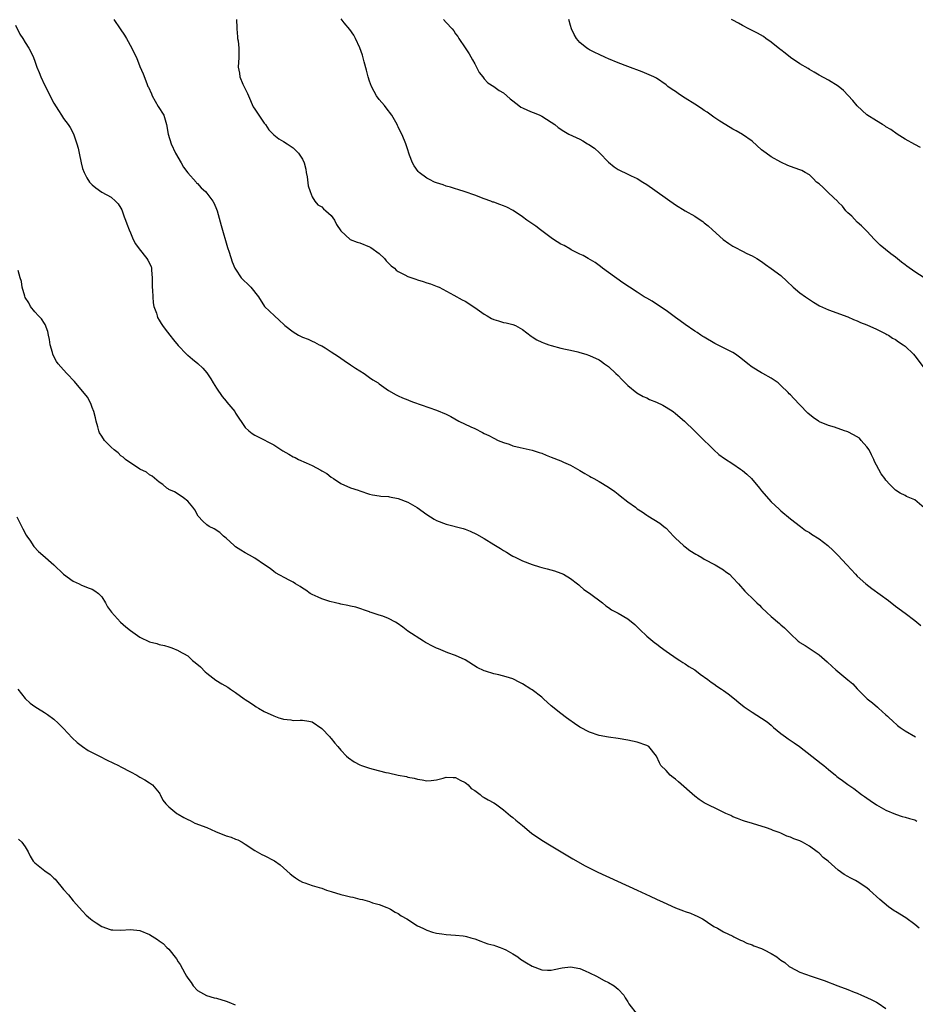
# Model space of a CAD drawing. Units: inches. Extents: x 2649000 to 2652000, y 1551019 to 1554000.
# Drawn here: x 2649474 to 2649661, y 1551833 to 1552039 of the extents above; entities that cross this region are included whole.
import ezdxf

# ---------------------------------------------------------------- set-up
doc = ezdxf.new("R2010")
doc.units = ezdxf.units.IN
doc.header["$MEASUREMENT"] = 0
doc.layers.add('LD26491551_10ft', color=52, linetype='Continuous')

msp = doc.modelspace()

# ---------------------------------------------------------------- linework, layer by layer
at = {"layer": 'LD26491551_10ft'}
for points, elevation in [([(2649473, 1552037.76), (2649473.9, 1552035.9), (2649474.5, 1552035), (2649475, 1552034.18), (2649475.75, 1552033), (2649476.19, 1552032.19), (2649476.71, 1552031), (2649477, 1552030.24), (2649477.45, 1552029), (2649477.89, 1552027.89), (2649478.26, 1552027), (2649479, 1552025.35), (2649481, 1552021.46), (2649481.97, 1552019.97), (2649482.58, 1552019), (2649483, 1552018.3), (2649483.98, 1552017), (2649484.38, 1552016.38), (2649485.07, 1552015.07), (2649485.81, 1552013), (2649486.07, 1552012.07), (2649486.28, 1552011), (2649486.69, 1552009), (2649487, 1552007.86), (2649487.3, 1552007), (2649487.91, 1552005.91), (2649488.47, 1552005), (2649488.71, 1552004.71), (2649489, 1552004.39), (2649489.78, 1552003.78), (2649491, 1552002.89), (2649493, 1552001.8), (2649493.9, 1552001), (2649494.43, 1552000.43), (2649495, 1551999.56), (2649495.19, 1551999.19), (2649495.72, 1551997.72), (2649495.96, 1551997), (2649496.25, 1551996.25), (2649496.71, 1551995), (2649497, 1551994.41), (2649497.58, 1551993), (2649498.06, 1551992.06), (2649498.8, 1551991), (2649500.45, 1551989), (2649500.67, 1551988.67), (2649501.34, 1551987.34), (2649501.43, 1551987), (2649501.41, 1551986.59), (2649501.57, 1551985), (2649501.58, 1551983.58), (2649501.56, 1551983), (2649501.61, 1551982.39), (2649501.65, 1551981), (2649501.74, 1551979.74), (2649501.92, 1551979), (2649502.43, 1551977.57), (2649502.56, 1551977), (2649502.68, 1551976.68), (2649503, 1551976.13), (2649503.41, 1551975.41), (2649503.72, 1551975), (2649504.23, 1551974.23), (2649505.23, 1551973), (2649506, 1551972), (2649507, 1551970.81), (2649508.74, 1551969), (2649508.88, 1551968.88), (2649509, 1551968.79), (2649509.96, 1551967.96), (2649511.09, 1551967.09), (2649512.11, 1551966.11), (2649513, 1551965.09), (2649513.84, 1551963.84), (2649514.31, 1551963), (2649515, 1551961.88), (2649516.18, 1551960.18), (2649517, 1551959.17), (2649517.17, 1551959), (2649518.83, 1551957), (2649519, 1551956.7), (2649521, 1551953.69), (2649521.74, 1551953), (2649522.45, 1551952.45), (2649523, 1551952.09), (2649523.73, 1551951.73), (2649527, 1551950.05), (2649527.64, 1551949.64), (2649528.84, 1551948.84), (2649530.12, 1551948.12), (2649531, 1551947.58), (2649531.42, 1551947.42), (2649532.18, 1551947), (2649533.73, 1551946.27), (2649535, 1551945.75), (2649536.8, 1551944.8), (2649537, 1551944.66), (2649538.05, 1551944.05), (2649539, 1551943.3), (2649539.48, 1551943), (2649541, 1551941.96), (2649543, 1551941.06), (2649544.59, 1551940.59), (2649545, 1551940.42), (2649547, 1551939.77), (2649547.61, 1551939.61), (2649549, 1551939.42), (2649549.33, 1551939.33), (2649551, 1551939.23), (2649551.17, 1551939.17), (2649553, 1551938.84), (2649555, 1551938.08), (2649556.97, 1551936.97), (2649559, 1551935.47), (2649560.5, 1551934.5), (2649561, 1551934.24), (2649563, 1551933.48), (2649566.58, 1551932.58), (2649567, 1551932.42), (2649568.05, 1551932.05), (2649569.38, 1551931.38), (2649571, 1551930.47), (2649573, 1551929.22), (2649573.32, 1551929), (2649574.38, 1551928.38), (2649575, 1551927.98), (2649575.61, 1551927.61), (2649576.6, 1551927), (2649577, 1551926.77), (2649577.43, 1551926.57), (2649579, 1551925.83), (2649581, 1551925.06), (2649582.57, 1551924.57), (2649583, 1551924.41), (2649584.16, 1551924.16), (2649585.7, 1551923.7), (2649587, 1551923.27), (2649587.57, 1551923), (2649589, 1551922.14), (2649590.5, 1551921), (2649590.77, 1551920.77), (2649591, 1551920.62), (2649591.84, 1551919.84), (2649593, 1551919.02), (2649595.73, 1551917), (2649596.44, 1551916.44), (2649597, 1551916.06), (2649597.59, 1551915.59), (2649599, 1551914.87), (2649601, 1551913.72), (2649602.49, 1551912.49), (2649603, 1551912.01), (2649603.49, 1551911.49), (2649605, 1551910.04), (2649606.27, 1551909), (2649606.68, 1551908.68), (2649607, 1551908.46), (2649607.81, 1551907.81), (2649609.04, 1551906.96), (2649611.32, 1551905.32), (2649611.86, 1551905), (2649612.53, 1551904.53), (2649613, 1551904.26), (2649613.76, 1551903.76), (2649615.01, 1551903), (2649616.14, 1551902.14), (2649617.75, 1551901), (2649618.46, 1551900.46), (2649619, 1551900.09), (2649619.62, 1551899.62), (2649620.62, 1551899), (2649621, 1551898.74), (2649621.98, 1551898.02), (2649623.34, 1551897), (2649624.22, 1551896.22), (2649625.31, 1551895.31), (2649627, 1551894.16), (2649628.95, 1551892.95), (2649630.14, 1551892.14), (2649631, 1551891.45), (2649631.49, 1551891), (2649633, 1551889.74), (2649633.96, 1551889), (2649634.57, 1551888.57), (2649635.79, 1551887.79), (2649636.92, 1551887), (2649639.52, 1551885), (2649641.47, 1551883.47), (2649642.01, 1551883), (2649643, 1551882.21), (2649644.41, 1551881), (2649644.75, 1551880.75), (2649645, 1551880.53), (2649645.9, 1551879.9), (2649647, 1551879.05), (2649648.25, 1551878.25), (2649649.9, 1551877), (2649650.54, 1551876.54), (2649651, 1551876.18), (2649651.69, 1551875.69), (2649653, 1551874.82), (2649655, 1551873.72), (2649657, 1551872.83), (2649658.38, 1551872.38), (2649659, 1551872.24), (2649659.93, 1551871.93), (2649661, 1551871.65), (2649661.42, 1551871.42)], 8880), ([(2649493.56, 1552039), (2649494.86, 1552037), (2649495.73, 1552035.73), (2649496.19, 1552035), (2649497.32, 1552033), (2649497.83, 1552031.83), (2649498.26, 1552031), (2649499, 1552029.18), (2649499.65, 1552027.65), (2649500.42, 1552025.58), (2649500.67, 1552025), (2649500.79, 1552024.8), (2649501.42, 1552023.42), (2649501.55, 1552023), (2649502.82, 1552020.82), (2649503.95, 1552019), (2649504.57, 1552017), (2649504.89, 1552015), (2649505.49, 1552013), (2649506.44, 1552011), (2649507.58, 1552009), (2649508.11, 1552008.11), (2649509, 1552006.93), (2649510.72, 1552005), (2649510.84, 1552004.84), (2649511, 1552004.68), (2649511.78, 1552003.78), (2649512.69, 1552003), (2649513, 1552002.64), (2649514.22, 1552001), (2649514.48, 1552000.48), (2649515, 1551999.31), (2649515.11, 1551999), (2649515.94, 1551995.94), (2649517.32, 1551991.32), (2649517.67, 1551990.33), (2649518.29, 1551988.29), (2649518.86, 1551987), (2649519, 1551986.77), (2649520.19, 1551985), (2649520.57, 1551984.57), (2649521.59, 1551983.59), (2649522.19, 1551983), (2649523.77, 1551981), (2649525.06, 1551979), (2649527.15, 1551977), (2649528.13, 1551976.13), (2649529.17, 1551975.17), (2649529.32, 1551975), (2649531, 1551973.68), (2649532.12, 1551973), (2649533, 1551972.54), (2649534.15, 1551972.15), (2649535, 1551971.72), (2649535.52, 1551971.52), (2649536.49, 1551971), (2649537, 1551970.75), (2649537.69, 1551970.31), (2649539, 1551969.52), (2649540.52, 1551968.52), (2649541, 1551968.15), (2649541.68, 1551967.68), (2649543, 1551966.82), (2649544.09, 1551966.09), (2649545.87, 1551965), (2649547, 1551964.13), (2649547.67, 1551963.67), (2649548.79, 1551963), (2649549, 1551962.84), (2649551, 1551961.43), (2649552.54, 1551960.54), (2649553, 1551960.33), (2649553.88, 1551959.88), (2649555, 1551959.47), (2649555.32, 1551959.32), (2649556.19, 1551959), (2649561, 1551957.29), (2649563, 1551956.45), (2649563.97, 1551955.97), (2649565.7, 1551955), (2649568.17, 1551953.83), (2649569, 1551953.47), (2649570.65, 1551952.65), (2649571, 1551952.45), (2649571.98, 1551951.98), (2649573, 1551951.43), (2649573.91, 1551951), (2649575, 1551950.55), (2649576.18, 1551950.18), (2649577, 1551949.87), (2649578.5, 1551949.5), (2649581, 1551948.97), (2649582.49, 1551948.49), (2649583, 1551948.34), (2649583.93, 1551947.93), (2649585, 1551947.51), (2649587, 1551946.71), (2649587.54, 1551946.46), (2649589, 1551945.83), (2649591, 1551944.7), (2649592.05, 1551944.05), (2649593, 1551943.53), (2649593.32, 1551943.32), (2649593.89, 1551943), (2649595, 1551942.43), (2649597, 1551941.18), (2649598.28, 1551940.28), (2649599, 1551939.72), (2649599.43, 1551939.43), (2649601, 1551938.18), (2649602.61, 1551937), (2649603, 1551936.69), (2649604.03, 1551936.03), (2649605, 1551935.34), (2649605.23, 1551935.23), (2649607.7, 1551933.7), (2649608.52, 1551933), (2649608.8, 1551932.79), (2649609, 1551932.61), (2649609.81, 1551931.81), (2649610.55, 1551931), (2649611, 1551930.56), (2649612.68, 1551929), (2649613, 1551928.73), (2649613.99, 1551927.99), (2649615.22, 1551927.22), (2649615.63, 1551927), (2649616.48, 1551926.48), (2649617, 1551926.18), (2649619.25, 1551925), (2649621, 1551923.94), (2649621.53, 1551923.53), (2649622.26, 1551923), (2649623, 1551922.29), (2649624.15, 1551921), (2649625.48, 1551919.48), (2649625.94, 1551919), (2649627, 1551918), (2649627.98, 1551917), (2649628.53, 1551916.53), (2649629, 1551916.08), (2649630.1, 1551915), (2649631, 1551914.19), (2649632.73, 1551912.73), (2649633, 1551912.44), (2649633.78, 1551911.78), (2649635, 1551910.53), (2649636.66, 1551909), (2649636.86, 1551908.86), (2649637, 1551908.72), (2649638.1, 1551908.1), (2649641, 1551906.17), (2649642.7, 1551904.7), (2649643.72, 1551903.72), (2649644.51, 1551903), (2649647, 1551900.92), (2649648.08, 1551900.08), (2649649, 1551899.09), (2649651.09, 1551897), (2649652.15, 1551896.15), (2649653.22, 1551895.22), (2649653.45, 1551895), (2649655, 1551893.65), (2649655.34, 1551893.34), (2649655.65, 1551893), (2649656.35, 1551892.35), (2649657.41, 1551891.41), (2649657.93, 1551891), (2649659, 1551890.27), (2649661.18, 1551889)], 8870), ([(2649519.15, 1552039), (2649519.23, 1552037.23), (2649519.22, 1552037), (2649519.36, 1552035.36), (2649519.4, 1552035), (2649519.5, 1552034.5), (2649519.7, 1552033), (2649519.68, 1552031.68), (2649519.69, 1552031), (2649519.53, 1552029), (2649519.78, 1552027.78), (2649519.88, 1552027), (2649520.53, 1552025.47), (2649521, 1552024.46), (2649521.51, 1552023.51), (2649521.7, 1552023), (2649522.7, 1552020.7), (2649523, 1552020.22), (2649523.83, 1552019), (2649525, 1552017.31), (2649525.24, 1552017), (2649525.91, 1552015.91), (2649527, 1552014.86), (2649528.01, 1552014.01), (2649529, 1552013.47), (2649529.77, 1552013), (2649531, 1552012.12), (2649531.58, 1552011.58), (2649532.15, 1552011), (2649533, 1552009.76), (2649533.35, 1552009), (2649533.66, 1552007.66), (2649533.76, 1552007), (2649533.94, 1552006.06), (2649534.17, 1552004.17), (2649534.58, 1552003), (2649535, 1552001.9), (2649535.55, 1552001), (2649536.2, 1552000.2), (2649537, 1551999.81), (2649537.38, 1551999.38), (2649537.89, 1551999), (2649539, 1551997.97), (2649539.66, 1551997), (2649540.09, 1551996.09), (2649541, 1551994.77), (2649542.95, 1551993), (2649544.42, 1551992.42), (2649545, 1551992.27), (2649547, 1551991.46), (2649547.3, 1551991.3), (2649549, 1551990.07), (2649550.14, 1551989), (2649550.51, 1551988.51), (2649551.51, 1551987.51), (2649552.19, 1551987), (2649552.6, 1551986.6), (2649553, 1551986.33), (2649554.38, 1551985.62), (2649555, 1551985.28), (2649555.83, 1551985), (2649556.69, 1551984.69), (2649557, 1551984.55), (2649558.21, 1551984.21), (2649559, 1551983.92), (2649559.72, 1551983.72), (2649561.17, 1551983.17), (2649561.53, 1551983), (2649564.65, 1551981.35), (2649566.38, 1551980.38), (2649567, 1551980.08), (2649569, 1551978.8), (2649571, 1551977.35), (2649571.58, 1551977), (2649572.5, 1551976.5), (2649573, 1551976.26), (2649573.99, 1551975.99), (2649575, 1551975.65), (2649575.58, 1551975.58), (2649577, 1551975.23), (2649577.51, 1551975), (2649579, 1551974.17), (2649580.77, 1551972.77), (2649581, 1551972.65), (2649581.98, 1551971.98), (2649583, 1551971.54), (2649583.36, 1551971.36), (2649584.49, 1551971), (2649585, 1551970.81), (2649587, 1551970.27), (2649587.95, 1551970.05), (2649589, 1551969.85), (2649590.53, 1551969.47), (2649591, 1551969.38), (2649592.2, 1551969), (2649593, 1551968.71), (2649595, 1551967.8), (2649595.48, 1551967.48), (2649596.15, 1551967), (2649597, 1551966.47), (2649598.48, 1551965), (2649599, 1551964.53), (2649599.74, 1551963.74), (2649601, 1551962.49), (2649602.91, 1551960.91), (2649604.19, 1551960.19), (2649605, 1551959.86), (2649605.57, 1551959.57), (2649607, 1551958.97), (2649608.32, 1551958.32), (2649609, 1551957.97), (2649610.46, 1551957), (2649611, 1551956.58), (2649612.84, 1551955), (2649614.95, 1551953), (2649615.97, 1551951.97), (2649619, 1551949.01), (2649620.07, 1551948.07), (2649621.23, 1551947.23), (2649623, 1551946.1), (2649624.6, 1551945), (2649625, 1551944.69), (2649625.91, 1551943.91), (2649626.86, 1551943), (2649628.56, 1551941), (2649629, 1551940.45), (2649631, 1551938.18), (2649632.64, 1551936.64), (2649633, 1551936.27), (2649635, 1551934.62), (2649637.09, 1551933), (2649638.18, 1551932.18), (2649639, 1551931.74), (2649639.42, 1551931.42), (2649641, 1551930.42), (2649642.82, 1551929), (2649643.94, 1551927.94), (2649644.92, 1551927), (2649646.78, 1551925), (2649648.61, 1551923), (2649649, 1551922.6), (2649650.75, 1551921), (2649652.02, 1551920.02), (2649655.49, 1551917.49), (2649657, 1551916.35), (2649659, 1551914.86), (2649661, 1551913.34), (2649662.27, 1551912.27)], 8860), ([(2649663, 1551936.88), (2649661, 1551938.55), (2649659.28, 1551939.28), (2649659, 1551939.45), (2649657.96, 1551939.96), (2649657, 1551940.61), (2649655.78, 1551941.78), (2649655, 1551942.66), (2649654.77, 1551943), (2649654.01, 1551944.01), (2649653, 1551945.82), (2649652.61, 1551946.61), (2649652.48, 1551947), (2649652, 1551948), (2649651.48, 1551949), (2649651, 1551949.65), (2649649.83, 1551951), (2649649.43, 1551951.43), (2649648.18, 1551952.18), (2649647, 1551952.78), (2649646.83, 1551952.83), (2649646.33, 1551953), (2649644.24, 1551953.76), (2649643, 1551954.08), (2649641.13, 1551954.87), (2649641, 1551954.91), (2649640.86, 1551955), (2649639.76, 1551955.76), (2649638.69, 1551956.69), (2649637, 1551958.39), (2649635.72, 1551959.72), (2649635, 1551960.5), (2649634.75, 1551960.75), (2649634.54, 1551961), (2649633, 1551962.49), (2649632.42, 1551963), (2649631.59, 1551963.59), (2649631, 1551963.97), (2649629.23, 1551965), (2649629, 1551965.12), (2649627, 1551966.31), (2649626.09, 1551967), (2649625, 1551967.89), (2649624.37, 1551968.37), (2649623.5, 1551969), (2649623, 1551969.33), (2649621, 1551970.34), (2649619.22, 1551971.22), (2649617, 1551972.54), (2649616.73, 1551972.73), (2649616.28, 1551973), (2649615.52, 1551973.52), (2649615, 1551973.84), (2649613, 1551975.22), (2649611.99, 1551975.99), (2649611, 1551976.67), (2649609, 1551978.13), (2649607, 1551979.49), (2649606.07, 1551980.07), (2649605, 1551980.71), (2649604.46, 1551981), (2649603, 1551981.95), (2649601.34, 1551983), (2649599.94, 1551983.94), (2649597, 1551986.1), (2649595.74, 1551987), (2649595.33, 1551987.33), (2649595, 1551987.52), (2649594.16, 1551988.16), (2649592.69, 1551989), (2649591.64, 1551989.64), (2649591, 1551989.93), (2649589.15, 1551990.85), (2649588.86, 1551991), (2649587.7, 1551991.7), (2649587, 1551992.04), (2649585.49, 1551993), (2649585, 1551993.33), (2649582.76, 1551995), (2649581.8, 1551995.8), (2649579.88, 1551997), (2649579, 1551997.69), (2649577.03, 1551999.03), (2649575.72, 1551999.72), (2649575, 1552000.05), (2649574.27, 1552000.27), (2649573, 1552000.76), (2649572.81, 1552000.81), (2649572.35, 1552001), (2649571, 1552001.47), (2649569, 1552002.25), (2649567, 1552002.98), (2649565.45, 1552003.45), (2649565, 1552003.57), (2649563.91, 1552003.91), (2649563, 1552004.16), (2649562.38, 1552004.38), (2649561, 1552004.82), (2649560.61, 1552005), (2649559.51, 1552005.51), (2649559, 1552005.79), (2649557.39, 1552007), (2649557.19, 1552007.19), (2649556.36, 1552008.36), (2649555.96, 1552009), (2649555.37, 1552010.63), (2649555.23, 1552011), (2649555, 1552011.76), (2649554.59, 1552013), (2649554.32, 1552013.68), (2649553.73, 1552015), (2649553.47, 1552015.47), (2649553, 1552016.52), (2649552.84, 1552016.84), (2649552.78, 1552017), (2649551.68, 1552019), (2649550.48, 1552020.48), (2649550.1, 1552021), (2649549, 1552022.28), (2649548.49, 1552023), (2649547.94, 1552023.94), (2649547.41, 1552025), (2649547, 1552026.11), (2649546.7, 1552027), (2649546.36, 1552028.36), (2649545.87, 1552030.13), (2649545.54, 1552031.54), (2649545, 1552033.08), (2649544.07, 1552035), (2649543.71, 1552035.71), (2649542.86, 1552036.86), (2649541.72, 1552038.28), (2649541.09, 1552039.09)], 8850), ([(2649562.48, 1552039), (2649563, 1552038.37), (2649564.28, 1552037), (2649564.6, 1552036.6), (2649565, 1552035.98), (2649565.45, 1552035.45), (2649565.69, 1552035), (2649567, 1552033.07), (2649567.82, 1552031.82), (2649568.52, 1552030.52), (2649569, 1552029.69), (2649569.37, 1552029), (2649569.91, 1552027.9), (2649570.67, 1552027), (2649571, 1552026.57), (2649571.75, 1552025.75), (2649573.01, 1552025), (2649574.13, 1552024.13), (2649575, 1552023.65), (2649575.69, 1552023), (2649576.38, 1552022.38), (2649577, 1552021.98), (2649578.23, 1552021), (2649578.67, 1552020.67), (2649579, 1552020.5), (2649580.03, 1552020.03), (2649581, 1552019.61), (2649581.46, 1552019.46), (2649582.58, 1552019), (2649583, 1552018.8), (2649585, 1552017.54), (2649585.74, 1552017), (2649586.43, 1552016.43), (2649587.62, 1552015.62), (2649588.66, 1552015), (2649591, 1552013.93), (2649591.62, 1552013.62), (2649592.57, 1552013), (2649592.85, 1552012.85), (2649594.06, 1552012.06), (2649595.1, 1552011.1), (2649597, 1552009.15), (2649598.18, 1552008.18), (2649599, 1552007.59), (2649599.38, 1552007.38), (2649600.76, 1552006.76), (2649601.7, 1552006.3), (2649603, 1552005.71), (2649604.18, 1552005), (2649605, 1552004.45), (2649611, 1552000.21), (2649613, 1551998.99), (2649615, 1551997.87), (2649615.54, 1551997.54), (2649616.72, 1551996.72), (2649617, 1551996.5), (2649617.81, 1551995.81), (2649618.7, 1551995), (2649620.96, 1551993), (2649622.14, 1551992.14), (2649623, 1551991.57), (2649623.37, 1551991.37), (2649625, 1551990.53), (2649625.92, 1551990.08), (2649627, 1551989.6), (2649628.01, 1551989), (2649629, 1551988.37), (2649629.77, 1551987.77), (2649631, 1551986.92), (2649633, 1551985.44), (2649634.28, 1551984.28), (2649635.62, 1551983), (2649637, 1551981.84), (2649638.15, 1551981), (2649639, 1551980.41), (2649639.87, 1551979.87), (2649641.13, 1551979.13), (2649643, 1551978.29), (2649647, 1551976.8), (2649648.24, 1551976.24), (2649649, 1551975.98), (2649649.65, 1551975.65), (2649651, 1551975.16), (2649653, 1551974.22), (2649654.44, 1551973.56), (2649655, 1551973.27), (2649655.16, 1551973.16), (2649655.5, 1551973), (2649656.38, 1551972.38), (2649657, 1551972.08), (2649657.61, 1551971.61), (2649658.59, 1551971), (2649659, 1551970.66), (2649660.72, 1551969), (2649661, 1551968.68), (2649663, 1551966.08)], 8840), ([(2649663, 1551984.95), (2649661, 1551986.26), (2649659.38, 1551987.38), (2649659, 1551987.7), (2649658.22, 1551988.22), (2649657, 1551989.26), (2649655.98, 1551989.98), (2649653.8, 1551991.8), (2649653, 1551992.6), (2649652.63, 1551993), (2649651, 1551994.7), (2649650.73, 1551995), (2649649.86, 1551995.86), (2649649, 1551996.59), (2649647.83, 1551997.83), (2649647, 1551998.55), (2649646.61, 1551999), (2649645.93, 1551999.93), (2649645, 1552000.78), (2649644.9, 1552000.9), (2649643, 1552002.76), (2649642.71, 1552003), (2649641.87, 1552003.87), (2649641, 1552004.6), (2649640.47, 1552005), (2649639.76, 1552005.76), (2649639, 1552006.48), (2649638.08, 1552007), (2649637.38, 1552007.38), (2649637, 1552007.55), (2649635, 1552008.23), (2649634.45, 1552008.45), (2649633, 1552009.12), (2649631, 1552010.26), (2649629.95, 1552011), (2649629, 1552011.74), (2649627, 1552013.51), (2649625, 1552014.95), (2649623.68, 1552015.68), (2649623, 1552016.08), (2649622.41, 1552016.41), (2649620.28, 1552017.72), (2649619, 1552018.57), (2649617.62, 1552019.62), (2649617, 1552019.94), (2649616.4, 1552020.4), (2649615.44, 1552021), (2649615.18, 1552021.18), (2649615, 1552021.28), (2649613, 1552022.56), (2649612.23, 1552023), (2649611.51, 1552023.51), (2649611, 1552023.9), (2649610.32, 1552024.32), (2649609.4, 1552025), (2649609, 1552025.34), (2649607, 1552026.72), (2649606.46, 1552027), (2649605, 1552027.65), (2649604.03, 1552028.03), (2649601, 1552029.15), (2649599, 1552029.91), (2649597, 1552030.72), (2649596.37, 1552031), (2649595, 1552031.64), (2649594.11, 1552032.11), (2649593, 1552032.62), (2649592.78, 1552032.78), (2649592.41, 1552033), (2649591, 1552034.14), (2649590.28, 1552035), (2649589.81, 1552035.81), (2649589.23, 1552037), (2649589, 1552037.7), (2649588.65, 1552039)], 8830), ([(2649662.25, 1552012.25), (2649661, 1552012.85), (2649659, 1552013.97), (2649657.34, 1552015), (2649655.99, 1552015.99), (2649655, 1552016.56), (2649654.73, 1552016.73), (2649654.25, 1552017), (2649653, 1552017.76), (2649651, 1552019.03), (2649649, 1552020.92), (2649648.07, 1552022.07), (2649647.12, 1552023.12), (2649646.1, 1552024.1), (2649645, 1552025.03), (2649643, 1552026.27), (2649641, 1552027.33), (2649639.97, 1552027.97), (2649639, 1552028.49), (2649638.7, 1552028.7), (2649637, 1552029.72), (2649635, 1552031.02), (2649633.95, 1552031.95), (2649633, 1552032.62), (2649632.8, 1552032.8), (2649631, 1552034.27), (2649629.9, 1552035), (2649629.39, 1552035.39), (2649628.12, 1552036.12), (2649626.3, 1552037), (2649625, 1552037.7), (2649624.18, 1552038.18), (2649623, 1552038.81), (2649622.69, 1552039)], 8820), ([(2649661.96, 1551849), (2649661, 1551849.79), (2649659.18, 1551851.18), (2649657, 1551852.52), (2649656.69, 1551852.68), (2649656.2, 1551853), (2649655.51, 1551853.51), (2649653.73, 1551855), (2649651.54, 1551857), (2649651, 1551857.43), (2649649, 1551858.79), (2649648.61, 1551859), (2649647.52, 1551859.52), (2649647, 1551859.84), (2649646.23, 1551860.23), (2649645, 1551861.12), (2649642.88, 1551863), (2649641.83, 1551863.83), (2649641, 1551864.69), (2649640.81, 1551864.81), (2649640.6, 1551865), (2649639, 1551866.2), (2649637.55, 1551867), (2649637, 1551867.27), (2649635.73, 1551867.73), (2649635, 1551868.07), (2649634.29, 1551868.29), (2649633, 1551868.88), (2649632.69, 1551869), (2649631.43, 1551869.43), (2649631, 1551869.63), (2649629.99, 1551870.01), (2649627.11, 1551870.89), (2649625.39, 1551871.39), (2649625, 1551871.52), (2649623.96, 1551871.96), (2649623, 1551872.31), (2649622.55, 1551872.55), (2649621.53, 1551873), (2649620.54, 1551873.46), (2649617, 1551875.24), (2649615.94, 1551875.94), (2649615, 1551876.61), (2649611.63, 1551879.63), (2649611, 1551880.16), (2649610.52, 1551880.52), (2649609.9, 1551881), (2649609, 1551881.96), (2649607.93, 1551883), (2649607.61, 1551883.61), (2649606.99, 1551885), (2649605.38, 1551887), (2649605, 1551887.19), (2649603, 1551887.89), (2649601, 1551888.36), (2649599, 1551888.66), (2649597, 1551888.92), (2649595, 1551889.31), (2649593, 1551890.02), (2649591, 1551891.07), (2649589.84, 1551891.84), (2649588.65, 1551892.65), (2649588.16, 1551893), (2649587, 1551893.89), (2649585, 1551895.52), (2649583.37, 1551897), (2649583, 1551897.32), (2649581, 1551898.82), (2649580.7, 1551899), (2649579, 1551900.13), (2649578.41, 1551900.41), (2649577, 1551901.17), (2649575.59, 1551901.59), (2649574.05, 1551901.95), (2649573, 1551902.16), (2649571.26, 1551902.73), (2649571, 1551902.81), (2649569.53, 1551903.53), (2649567, 1551905.1), (2649565, 1551906.05), (2649563.4, 1551906.6), (2649561.43, 1551907.43), (2649561, 1551907.59), (2649560.05, 1551908.05), (2649559, 1551908.59), (2649558.72, 1551908.72), (2649558.27, 1551909), (2649555, 1551911.12), (2649553.96, 1551911.96), (2649552.78, 1551912.78), (2649552.42, 1551913), (2649551, 1551913.73), (2649549.78, 1551914.22), (2649549, 1551914.49), (2649547.35, 1551915), (2649547.09, 1551915.09), (2649547, 1551915.15), (2649544.11, 1551916.11), (2649543, 1551916.32), (2649542.49, 1551916.49), (2649541, 1551916.76), (2649540.82, 1551916.82), (2649539.91, 1551917), (2649538.72, 1551917.28), (2649537, 1551917.84), (2649536.25, 1551918.25), (2649535, 1551918.75), (2649534.57, 1551919), (2649533.71, 1551919.71), (2649533, 1551920.11), (2649532.46, 1551920.46), (2649531.51, 1551921), (2649531, 1551921.35), (2649530.21, 1551921.79), (2649527.34, 1551923.34), (2649527, 1551923.58), (2649526.19, 1551924.19), (2649525.04, 1551925), (2649523, 1551926.37), (2649521.93, 1551927), (2649521, 1551927.5), (2649520.06, 1551928.06), (2649519, 1551928.76), (2649518.7, 1551929), (2649517, 1551930.58), (2649516.46, 1551931), (2649515.71, 1551931.71), (2649514.48, 1551932.48), (2649513.43, 1551933), (2649513, 1551933.33), (2649512.13, 1551934.13), (2649511.16, 1551935.16), (2649510.47, 1551936.47), (2649510.07, 1551937), (2649509, 1551938.3), (2649508.1, 1551939), (2649507, 1551939.72), (2649506.21, 1551940.21), (2649505, 1551940.76), (2649504.86, 1551940.86), (2649504.6, 1551941), (2649503.79, 1551941.79), (2649503, 1551942.29), (2649501.53, 1551943.53), (2649501, 1551943.76), (2649500.38, 1551944.37), (2649499, 1551944.98), (2649495.96, 1551947), (2649495.49, 1551947.49), (2649495, 1551947.78), (2649494.41, 1551948.41), (2649493.59, 1551949), (2649493, 1551949.55), (2649491.6, 1551951), (2649491, 1551951.84), (2649490.56, 1551952.56), (2649490.37, 1551953), (2649490.16, 1551953.84), (2649489.81, 1551955), (2649489.68, 1551955.68), (2649489.36, 1551957), (2649489, 1551957.87), (2649488.71, 1551958.71), (2649488.02, 1551960.02), (2649485.32, 1551963.32), (2649483.7, 1551965), (2649483, 1551965.76), (2649481.9, 1551967), (2649481.51, 1551967.51), (2649480.81, 1551968.81), (2649480.75, 1551969), (2649480.67, 1551969.33), (2649480.21, 1551971), (2649480.07, 1551972.07), (2649479.88, 1551973), (2649479.76, 1551973.76), (2649479.2, 1551975.2), (2649479, 1551975.46), (2649478.4, 1551976.4), (2649477.81, 1551977), (2649477, 1551977.88), (2649476.09, 1551979), (2649475.72, 1551979.72), (2649475, 1551980.86), (2649474.89, 1551981.11), (2649474.34, 1551983), (2649474.23, 1551984.23), (2649473.91, 1551985), (2649473.51, 1551986.49)], 8890), ([(2649473.26, 1551935), (2649474.52, 1551932.52), (2649475.21, 1551931.21), (2649475.33, 1551931), (2649476.09, 1551929.91), (2649476.69, 1551929), (2649476.83, 1551928.83), (2649477.79, 1551927.79), (2649478.65, 1551927), (2649480.96, 1551924.96), (2649483.02, 1551923.02), (2649485, 1551921.53), (2649486.26, 1551921), (2649486.76, 1551920.76), (2649487, 1551920.68), (2649488.18, 1551920.18), (2649489, 1551919.91), (2649489.57, 1551919.57), (2649490.3, 1551919), (2649491, 1551918.28), (2649491.81, 1551917), (2649492.2, 1551916.2), (2649493.05, 1551915.05), (2649494.95, 1551913), (2649496.04, 1551912.04), (2649497, 1551911.28), (2649499, 1551909.87), (2649501, 1551908.88), (2649502.5, 1551908.5), (2649503, 1551908.31), (2649504.12, 1551908.12), (2649505, 1551907.83), (2649505.65, 1551907.65), (2649507, 1551907.06), (2649507.08, 1551907), (2649509, 1551905.95), (2649510.01, 1551905), (2649510.56, 1551904.56), (2649511.63, 1551903.63), (2649512.64, 1551902.64), (2649513, 1551902.31), (2649514.89, 1551900.89), (2649516.11, 1551900.11), (2649517.38, 1551899.38), (2649517.96, 1551899), (2649519, 1551898.28), (2649520.78, 1551897), (2649521, 1551896.83), (2649522.11, 1551896.11), (2649523, 1551895.49), (2649523.31, 1551895.31), (2649523.77, 1551895), (2649525, 1551894.34), (2649527, 1551893.39), (2649528.06, 1551893), (2649528.8, 1551892.8), (2649529, 1551892.72), (2649530.56, 1551892.56), (2649531, 1551892.44), (2649532.5, 1551892.5), (2649533, 1551892.48), (2649534.29, 1551892.29), (2649535, 1551892.15), (2649537, 1551890.73), (2649538.7, 1551889), (2649538.82, 1551888.82), (2649539, 1551888.64), (2649539.73, 1551887.73), (2649540.39, 1551887), (2649541, 1551886.23), (2649542.21, 1551885), (2649542.62, 1551884.62), (2649543.82, 1551883.82), (2649545, 1551883.14), (2649545.31, 1551883), (2649547, 1551882.45), (2649547.75, 1551882.25), (2649550.42, 1551881.58), (2649551, 1551881.47), (2649552.99, 1551881.01), (2649554.7, 1551880.7), (2649555, 1551880.58), (2649556.35, 1551880.35), (2649557, 1551880.14), (2649558.02, 1551880.02), (2649559, 1551879.84), (2649559.92, 1551879.92), (2649561, 1551880.04), (2649562.38, 1551880.38), (2649563, 1551880.58), (2649564.49, 1551880.49), (2649565, 1551880.54), (2649565.93, 1551879.94), (2649567, 1551879.51), (2649567.27, 1551879.27), (2649567.66, 1551879), (2649568.24, 1551878.24), (2649569, 1551877.77), (2649570.17, 1551877), (2649570.54, 1551876.54), (2649571, 1551876.31), (2649571.82, 1551875.82), (2649573, 1551875.21), (2649573.35, 1551875), (2649575, 1551873.75), (2649576.49, 1551872.49), (2649577, 1551872.18), (2649577.6, 1551871.6), (2649579, 1551870.5), (2649580.88, 1551868.88), (2649583, 1551867.4), (2649585, 1551866.24), (2649587.05, 1551865), (2649589.53, 1551863.53), (2649592.06, 1551862.06), (2649594.73, 1551860.73), (2649603, 1551856.94), (2649605.69, 1551855.69), (2649607, 1551855.1), (2649608.43, 1551854.43), (2649611, 1551853.3), (2649612.67, 1551852.67), (2649613, 1551852.53), (2649614.13, 1551852.13), (2649615, 1551851.77), (2649615.5, 1551851.5), (2649616.6, 1551851), (2649617, 1551850.77), (2649617.69, 1551850.31), (2649619, 1551849.4), (2649619.74, 1551849), (2649621, 1551848.27), (2649623, 1551847.33), (2649623.21, 1551847.21), (2649624.55, 1551846.55), (2649625, 1551846.39), (2649625.89, 1551845.89), (2649627, 1551845.54), (2649627.36, 1551845.36), (2649629, 1551844.77), (2649629.51, 1551844.49), (2649631, 1551843.75), (2649632.17, 1551843), (2649632.65, 1551842.65), (2649633, 1551842.34), (2649633.83, 1551841.83), (2649634.77, 1551841), (2649635, 1551840.84), (2649637, 1551839.82), (2649639.32, 1551839), (2649640.6, 1551838.6), (2649642.09, 1551838.09), (2649644.94, 1551837), (2649647, 1551836.24), (2649648.33, 1551835.67), (2649649, 1551835.41), (2649649.91, 1551835), (2649651, 1551834.54), (2649652.04, 1551834.04), (2649653, 1551833.56), (2649653.35, 1551833.35), (2649655, 1551832.2)], 8900), ([(2649473.48, 1551899), (2649475, 1551897.01), (2649476.06, 1551896.06), (2649477, 1551895.36), (2649477.55, 1551895), (2649479, 1551894.11), (2649479.66, 1551893.66), (2649481, 1551892.69), (2649481.89, 1551891.89), (2649483, 1551890.79), (2649484.82, 1551888.82), (2649485.85, 1551887.85), (2649487, 1551886.97), (2649488.18, 1551886.18), (2649490.52, 1551885), (2649492.15, 1551884.15), (2649494.49, 1551883), (2649495, 1551882.77), (2649497, 1551881.72), (2649498.32, 1551881), (2649498.75, 1551880.75), (2649499, 1551880.57), (2649500.02, 1551880.02), (2649501, 1551879.4), (2649501.59, 1551879), (2649503, 1551877.32), (2649503.13, 1551877.13), (2649503.24, 1551877), (2649503.8, 1551875.8), (2649504.41, 1551875), (2649505, 1551874.39), (2649506.69, 1551873), (2649507, 1551872.83), (2649508.15, 1551872.15), (2649509, 1551871.76), (2649509.5, 1551871.5), (2649510.5, 1551871), (2649513, 1551870.06), (2649514.78, 1551869.22), (2649515.3, 1551869), (2649516.53, 1551868.53), (2649517, 1551868.31), (2649518.04, 1551868.04), (2649519, 1551867.6), (2649519.47, 1551867.47), (2649520.36, 1551867), (2649521, 1551866.61), (2649523, 1551865.28), (2649524.45, 1551864.45), (2649525, 1551864.21), (2649527.12, 1551863.12), (2649528.28, 1551862.28), (2649529, 1551861.67), (2649529.69, 1551861), (2649530.4, 1551860.4), (2649531, 1551859.91), (2649531.52, 1551859.52), (2649532.34, 1551859), (2649533, 1551858.65), (2649533.5, 1551858.5), (2649535, 1551857.98), (2649536.49, 1551857.51), (2649537, 1551857.36), (2649538, 1551857), (2649539, 1551856.67), (2649541, 1551856.08), (2649541.88, 1551855.88), (2649543, 1551855.59), (2649543.51, 1551855.51), (2649545, 1551855.11), (2649545.52, 1551855), (2649547, 1551854.57), (2649547.65, 1551854.35), (2649549, 1551853.97), (2649550.64, 1551853.36), (2649551, 1551853.22), (2649551.39, 1551853), (2649552.36, 1551852.36), (2649553, 1551852.09), (2649553.63, 1551851.63), (2649554.78, 1551851), (2649557, 1551849.54), (2649558.13, 1551849), (2649559, 1551848.61), (2649560.2, 1551848.2), (2649561, 1551848.01), (2649562.15, 1551847.85), (2649563, 1551847.7), (2649565, 1551847.58), (2649566.61, 1551847.39), (2649567, 1551847.37), (2649567.3, 1551847.3), (2649568.2, 1551847), (2649569, 1551846.77), (2649570.28, 1551846.28), (2649571, 1551846.06), (2649571.76, 1551845.76), (2649573, 1551845.44), (2649573.31, 1551845.31), (2649574.29, 1551845), (2649575, 1551844.74), (2649575.53, 1551844.47), (2649577, 1551843.67), (2649578.01, 1551843), (2649578.58, 1551842.58), (2649579.79, 1551841.79), (2649581, 1551841.06), (2649583, 1551840.31), (2649584.22, 1551840.22), (2649585, 1551840.22), (2649585.59, 1551840.41), (2649587.28, 1551840.72), (2649589, 1551840.94), (2649591, 1551840.58), (2649592.09, 1551840.09), (2649593, 1551839.7), (2649594.43, 1551839), (2649596.1, 1551838.1), (2649597, 1551837.65), (2649598.16, 1551837), (2649599, 1551836.25), (2649600.2, 1551835), (2649600.46, 1551834.46), (2649601, 1551833.63), (2649601.22, 1551833.22), (2649602.97, 1551830.97)], 8910), ([(2649473.6, 1551867.6), (2649474.26, 1551867), (2649475, 1551866.01), (2649475.61, 1551865), (2649476.05, 1551864.05), (2649476.67, 1551863), (2649477, 1551862.68), (2649479.09, 1551861), (2649480.25, 1551860.25), (2649481, 1551859.47), (2649481.25, 1551859.25), (2649483, 1551857.11), (2649484.02, 1551856.02), (2649485, 1551854.76), (2649487, 1551852.57), (2649487.76, 1551851.76), (2649488.63, 1551851), (2649489, 1551850.7), (2649489.85, 1551850.15), (2649491, 1551849.36), (2649492.74, 1551848.74), (2649493, 1551848.67), (2649493.32, 1551848.68), (2649495, 1551848.63), (2649497, 1551848.76), (2649499, 1551848.52), (2649501, 1551847.68), (2649502.07, 1551847), (2649502.65, 1551846.65), (2649503, 1551846.38), (2649503.84, 1551845.84), (2649504.61, 1551845), (2649505, 1551844.62), (2649506.65, 1551842.65), (2649507, 1551841.98), (2649507.43, 1551841.43), (2649508.4, 1551839.6), (2649508.75, 1551839), (2649509, 1551838.54), (2649509.69, 1551837.69), (2649510.12, 1551837), (2649511, 1551836.03), (2649512.93, 1551834.93), (2649514.48, 1551834.48), (2649515, 1551834.38), (2649517, 1551833.75), (2649517.56, 1551833.56), (2649518.89, 1551833)], 8920)]:
    msp.add_lwpolyline(points, dxfattribs=dict(at, elevation=elevation))

doc.saveas('drawing.dxf')
